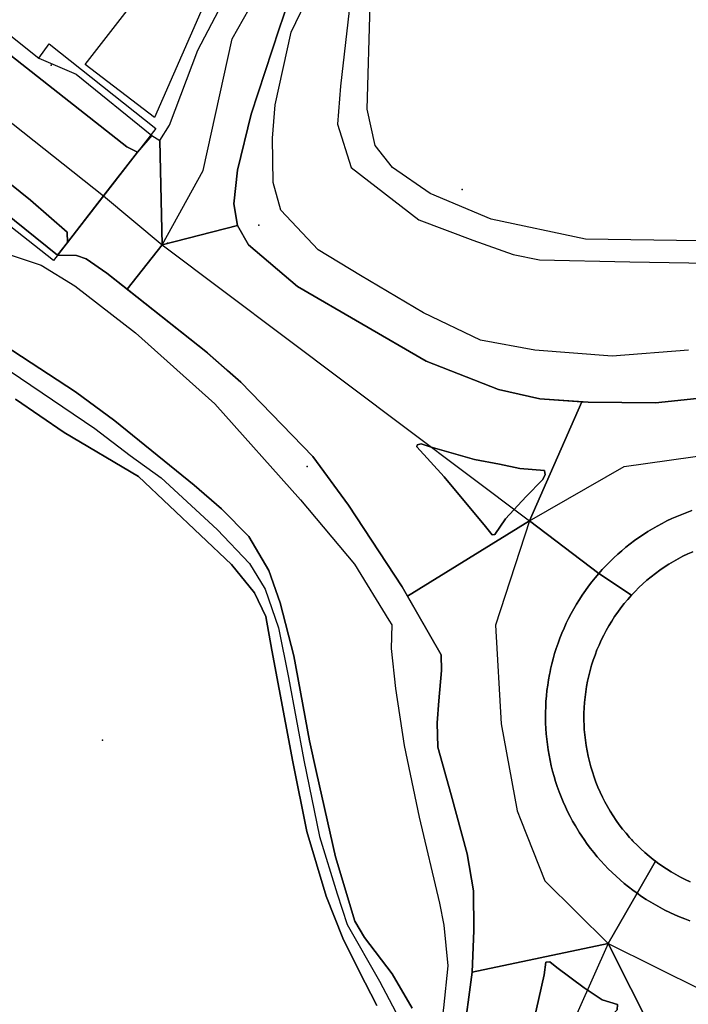
# Model space of a CAD drawing. Extents: x 2360757 to 2364152, y 4852792 to 4855644.
# Drawn here: x 2363513 to 2363575, y 4854368 to 4854459 of the extents above; entities that cross this region are included whole.
import ezdxf

# ---------------------------------------------------------------- set-up
doc = ezdxf.new("R2010")
doc.units = 0
for name, color, linetype in [('AC_PED', 7, 'CONTINUOUS'), ('AC_VEI', 7, 'CONTINUOUS'), ('AR_STR', 7, 'CONTINUOUS'), ('EL_DIV_PARTE1', 7, 'CONTINUOUS'), ('EL_STR', 7, 'CONTINUOUS'), ('GZ_STR', 7, 'CONTINUOUS'), ('ID_MIN', 7, 'CONTINUOUS'), ('ISOLATO', 7, 'CONTINUOUS'), ('MN_EDI_NOVOL', 7, 'CONTINUOUS'), ('ND_ELE', 7, 'CONTINUOUS'), ('PONTE', 7, 'CONTINUOUS'), ('PT_QUO_PARTE_1', 7, 'CONTINUOUS'), ('SCARPT_A', 7, 'CONTINUOUS'), ('SCARPT_L', 7, 'CONTINUOUS'), ('SCOL_CAN', 7, 'CONTINUOUS'), ('TP_STR', 7, 'CONTINUOUS')]:
    doc.layers.add(name, color=color, linetype=linetype)

msp = doc.modelspace()

# ---------------------------------------------------------------- linework, layer by layer
at = {"layer": 'AC_PED', "color": 7, "linetype": 'CONTINUOUS'}
for points in [[(2363488.69, 4854462.41, 5.232), (2363514.17, 4854441.83, 6.902), (2363517.57, 4854438.9, 6.761), (2363517.59, 4854437.93, 6.707), (2363516.677, 4854436.753, 6.606), (2363509.64, 4854442.4, 6.563), (2363507.25, 4854445.84, 5.608), (2363506.046, 4854446.802, 5.395), (2363500.827, 4854450.971, 4.474), (2363495.433, 4854455.28, 3.522), (2363471.037, 4854474.77, 6.189)], [(2363509.409, 4854459.359, 5.091), (2363514.94, 4854454.95, 6.397), (2363518.38, 4854453.48, 6.062), (2363525.39, 4854447.82, 7.037), (2363524.057, 4854446.267, 7.052), (2363523.06, 4854446.77, 7.082), (2363503.06, 4854462.552, 4.952)], [(2363575.308, 4854409.375, 6.591), (2363574.853, 4854409.169, 6.645), (2363574.403, 4854408.95, 6.699), (2363573.961, 4854408.717, 6.752), (2363573.526, 4854408.471, 6.773), (2363573.098, 4854408.212, 6.791), (2363572.678, 4854407.94, 6.809), (2363572.267, 4854407.656, 6.826), (2363571.864, 4854407.36, 6.843), (2363571.47, 4854407.052, 6.859), (2363571.086, 4854406.732, 6.874), (2363570.712, 4854406.401, 6.889), (2363570.347, 4854406.058, 6.902), (2363569.993, 4854405.705, 6.916), (2363569.65, 4854405.342, 6.928), (2363566.633, 4854407.355, 6.945), (2363566.966, 4854407.729, 6.934), (2363567.307, 4854408.094, 6.922), (2363567.658, 4854408.45, 6.909), (2363568.017, 4854408.798, 6.895), (2363568.385, 4854409.137, 6.881), (2363568.761, 4854409.466, 6.865), (2363569.145, 4854409.786, 6.849), (2363569.537, 4854410.096, 6.832), (2363569.937, 4854410.397, 6.814), (2363570.344, 4854410.687, 6.769), (2363570.758, 4854410.967, 6.723), (2363571.179, 4854411.237, 6.677), (2363571.607, 4854411.496, 6.632), (2363572.041, 4854411.745, 6.588), (2363572.041, 4854411.745, 6.588), (2363572.481, 4854411.982, 6.544), (2363572.926, 4854412.209, 6.501), (2363573.378, 4854412.424, 6.458), (2363573.834, 4854412.628, 6.417), (2363574.295, 4854412.821, 6.353), (2363574.761, 4854413.002, 6.284), (2363575.232, 4854413.172, 6.216)], [(2363575.037, 4854375.282, 7.054), (2363574.568, 4854375.457, 7.06), (2363574.336, 4854375.55, 7.063), (2363574.104, 4854375.643, 7.066), (2363573.645, 4854375.84, 7.061), (2363573.19, 4854376.049, 7.048), (2363572.741, 4854376.269, 7.036), (2363572.298, 4854376.5, 7.025), (2363571.861, 4854376.742, 7.014), (2363571.429, 4854376.995, 7.003), (2363571.004, 4854377.259, 6.993), (2363570.586, 4854377.533, 6.984), (2363570.175, 4854377.817, 6.974), (2363571.864, 4854380.782, 7.105), (2363572.063, 4854380.631, 7.11), (2363572.47, 4854380.341, 7.118), (2363572.886, 4854380.063, 7.128), (2363573.309, 4854379.798, 7.138), (2363573.741, 4854379.545, 7.148), (2363574.18, 4854379.306, 7.148), (2363574.626, 4854379.079, 7.138), (2363575.078, 4854378.867, 7.129)]]:
    msp.add_polyline3d(points, dxfattribs=at)
msp.add_polyline3d([(2363566.633, 4854407.355, 6.945), (2363569.65, 4854405.342, 6.928), (2363569.318, 4854404.968, 6.94), (2363568.997, 4854404.585, 6.95), (2363568.688, 4854404.192, 6.96), (2363568.39, 4854403.79, 6.97), (2363568.105, 4854403.379, 6.978), (2363567.832, 4854402.96, 6.986), (2363567.572, 4854402.533, 6.993), (2363567.325, 4854402.098, 7), (2363567.091, 4854401.656, 7.006), (2363566.871, 4854401.208, 7.011), (2363566.663, 4854400.753, 7.015), (2363566.47, 4854400.292, 7.02), (2363566.291, 4854399.825, 7.023), (2363566.125, 4854399.353, 7.027), (2363565.974, 4854398.877, 7.029), (2363565.837, 4854398.396, 7.032), (2363565.715, 4854397.911, 7.034), (2363565.607, 4854397.423, 7.037), (2363565.514, 4854396.932, 7.039), (2363565.435, 4854396.438, 7.041), (2363565.372, 4854395.942, 7.043), (2363565.323, 4854395.444, 7.045), (2363565.29, 4854394.945, 7.048), (2363565.271, 4854394.446, 7.05), (2363565.267, 4854393.946, 7.053), (2363565.272, 4854393.696, 7.055), (2363565.278, 4854393.446, 7.057), (2363565.304, 4854392.947, 7.06), (2363565.346, 4854392.448, 7.065), (2363565.402, 4854391.951, 7.07), (2363565.473, 4854391.457, 7.075), (2363565.558, 4854390.964, 7.082), (2363565.659, 4854390.474, 7.089), (2363565.774, 4854389.988, 7.084), (2363565.903, 4854389.505, 7.078), (2363566.047, 4854389.026, 7.073), (2363566.206, 4854388.552, 7.068), (2363566.378, 4854388.082, 7.064), (2363566.564, 4854387.618, 7.06), (2363566.765, 4854387.16, 7.057), (2363566.978, 4854386.708, 7.055), (2363567.206, 4854386.263, 7.054), (2363567.7, 4854385.394, 7.053), (2363567.966, 4854384.971, 7.053), (2363568.245, 4854384.556, 7.054), (2363568.536, 4854384.149, 7.056), (2363568.84, 4854383.752, 7.059), (2363569.155, 4854383.364, 7.062), (2363569.481, 4854382.985, 7.065), (2363569.65, 4854382.8, 7.068), (2363569.819, 4854382.616, 7.07), (2363570.168, 4854382.258, 7.075), (2363570.527, 4854381.91, 7.08), (2363570.896, 4854381.573, 7.087), (2363571.276, 4854381.248, 7.094), (2363571.665, 4854380.934, 7.101), (2363571.864, 4854380.782, 7.105), (2363570.175, 4854377.817, 6.974), (2363569.771, 4854378.112, 6.966), (2363569.374, 4854378.416, 6.958), (2363568.986, 4854378.73, 6.95), (2363568.605, 4854379.054, 6.943), (2363568.232, 4854379.387, 6.937), (2363567.868, 4854379.73, 6.931), (2363567.512, 4854380.081, 6.925), (2363567.165, 4854380.441, 6.92), (2363566.827, 4854380.81, 6.916), (2363566.499, 4854381.187, 6.912), (2363566.18, 4854381.572, 6.909), (2363565.871, 4854381.965, 6.906), (2363565.571, 4854382.365, 6.904), (2363565.282, 4854382.773, 6.902), (2363565.073, 4854383.084, 6.901), (2363565.003, 4854383.188, 6.901), (2363564.868, 4854383.399, 6.901), (2363564.734, 4854383.609, 6.9), (2363564.476, 4854384.038, 6.9), (2363564.228, 4854384.472, 6.901), (2363563.992, 4854384.913, 6.902), (2363563.766, 4854385.359, 6.903), (2363563.552, 4854385.811, 6.905), (2363563.349, 4854386.268, 6.908), (2363563.157, 4854386.729, 6.911), (2363562.977, 4854387.196, 6.915), (2363562.809, 4854387.667, 6.92), (2363562.653, 4854388.141, 6.924), (2363562.508, 4854388.62, 6.93), (2363562.375, 4854389.102, 6.936), (2363562.254, 4854389.587, 6.942), (2363562.146, 4854390.075, 6.949), (2363562.049, 4854390.566, 6.954), (2363561.965, 4854391.059, 6.953), (2363561.893, 4854391.554, 6.953), (2363561.834, 4854392.05, 6.954), (2363561.787, 4854392.548, 6.955), (2363561.752, 4854393.047, 6.957), (2363561.73, 4854393.546, 6.959), (2363561.72, 4854394.046, 6.962), (2363561.722, 4854394.546, 6.965), (2363561.737, 4854395.046, 6.968), (2363561.765, 4854395.545, 6.972), (2363561.805, 4854396.043, 6.975), (2363561.857, 4854396.541, 6.979), (2363561.922, 4854397.036, 6.983), (2363561.999, 4854397.53, 6.986), (2363562.088, 4854398.022, 6.99), (2363562.138, 4854398.267, 6.991), (2363562.189, 4854398.512, 6.993), (2363562.303, 4854398.999, 6.996), (2363562.429, 4854399.483, 6.999), (2363562.566, 4854399.963, 7.001), (2363562.716, 4854400.441, 7.003), (2363562.877, 4854400.914, 7.005), (2363563.05, 4854401.383, 7.006), (2363563.235, 4854401.847, 7.007), (2363563.432, 4854402.307, 7.006), (2363563.639, 4854402.762, 7.006), (2363563.858, 4854403.212, 7.004), (2363564.088, 4854403.655, 7.002), (2363564.329, 4854404.094, 6.999), (2363564.581, 4854404.525, 6.995), (2363564.844, 4854404.951, 6.991), (2363565.117, 4854405.37, 6.985), (2363565.4, 4854405.782, 6.979), (2363565.694, 4854406.186, 6.972), (2363565.997, 4854406.584, 6.964), (2363566.311, 4854406.973, 6.954), (2363566.633, 4854407.355, 6.945)], close=True, dxfattribs=at)
at = {"layer": 'AC_VEI', "color": 7, "linetype": 'CONTINUOUS'}
for points in [[(2363503.06, 4854462.552, 4.952), (2363523.06, 4854446.77, 7.082), (2363524.057, 4854446.267, 7.051), (2363520.928, 4854442.233, 7.207), (2363517.59, 4854437.93, 6.707), (2363517.57, 4854438.9, 6.761), (2363514.17, 4854441.83, 6.902), (2363488.69, 4854462.41, 5.232)], [(2363538.743, 4854462.371, 5.056), (2363537.124, 4854457.673, 5.558), (2363534.546, 4854449.777, 6.617), (2363533.277, 4854444.617, 6.933), (2363532.942, 4854441.503, 7.043), (2363533.298, 4854439.508, 7.118), (2363526.331, 4854437.718, 0), (2363526.13, 4854447.37, 7.018), (2363527.02, 4854448.77, 6.996), (2363529.62, 4854455.69, 6.152), (2363533.16, 4854462.46, 5.377)], [(2363509.215, 4854430.075, 5.528), (2363518.347, 4854424.148, 5.632), (2363521.978, 4854421.446, 5.667), (2363529.274, 4854415.51, 5.82), (2363531.81, 4854413.328, 5.908), (2363534.319, 4854410.788, 5.968), (2363536.175, 4854407.637, 5.899), (2363537.212, 4854404.663, 5.8), (2363538.497, 4854399.759, 5.622), (2363539.933, 4854391.912, 5.317), (2363540.589, 4854388.99, 5.267), (2363542.339, 4854381.19, 5.254), (2363544.13, 4854375.244, 5.294), (2363544.997, 4854373.739, 5.348), (2363547.575, 4854370.381, 5.535), (2363549.409, 4854367.194, 5.701)], [(2363575.232, 4854413.172, 6.216), (2363574.761, 4854413.002, 6.284), (2363574.295, 4854412.821, 6.353), (2363573.834, 4854412.628, 6.417), (2363573.378, 4854412.424, 6.458), (2363572.926, 4854412.209, 6.501), (2363572.481, 4854411.982, 6.544), (2363572.041, 4854411.745, 6.588), (2363571.607, 4854411.496, 6.632), (2363571.179, 4854411.237, 6.677), (2363570.758, 4854410.967, 6.723), (2363570.344, 4854410.687, 6.769), (2363569.937, 4854410.397, 6.814), (2363569.537, 4854410.096, 6.832), (2363569.145, 4854409.786, 6.849), (2363568.761, 4854409.466, 6.865), (2363568.385, 4854409.137, 6.881), (2363568.017, 4854408.798, 6.895), (2363567.658, 4854408.45, 6.909), (2363567.307, 4854408.094, 6.922), (2363566.966, 4854407.729, 6.934), (2363566.633, 4854407.355, 6.945), (2363560.233, 4854412.22, 6.08), (2363565.064, 4854423.219, 5.587), (2363565.064, 4854423.219, 7.151), (2363565.667, 4854423.178, 5.556), (2363571.868, 4854423.133, 5.198), (2363579.78, 4854423.94, 4.576)], [(2363546.148, 4854367.458, 5.371), (2363544.521, 4854370.629, 5.224), (2363543.017, 4854373.677, 5.142), (2363541.48, 4854377.541, 5.078), (2363539.692, 4854383.524, 5.042), (2363538.393, 4854389.961, 5.069), (2363536.466, 4854400.268, 5.478), (2363535.912, 4854403.375, 5.62), (2363534.851, 4854405.557, 5.672), (2363532.729, 4854408.199, 5.636), (2363524.163, 4854416.314, 5.357), (2363517.29, 4854420.382, 5.106), (2363512.8, 4854423.472, 5.1)], [(2363573.777, 4854360.714, 6.291), (2363567.493, 4854373.191, 6.458), (2363570.175, 4854377.817, 6.974), (2363570.586, 4854377.533, 6.984), (2363571.004, 4854377.259, 6.993), (2363571.429, 4854376.995, 7.003), (2363571.861, 4854376.742, 7.014), (2363572.298, 4854376.5, 7.025), (2363572.741, 4854376.269, 7.036), (2363573.19, 4854376.049, 7.048), (2363573.645, 4854375.84, 7.061), (2363574.104, 4854375.643, 7.066), (2363574.336, 4854375.55, 7.063), (2363574.568, 4854375.457, 7.06), (2363575.037, 4854375.282, 7.054)]]:
    msp.add_polyline3d(points, dxfattribs=at)
for points in [[(2363524.057, 4854446.267, 7.051), (2363525.39, 4854447.82, 7.042), (2363526.13, 4854447.37, 7.018), (2363526.331, 4854437.718, 0), (2363523.092, 4854433.633, 0), (2363521.227, 4854435.112, 6.717), (2363519.324, 4854436.432, 6.689), (2363518.42, 4854436.729, 6.669), (2363516.677, 4854436.753, 6.607), (2363517.59, 4854437.93, 6.662), (2363520.928, 4854442.233, 7.207), (2363524.057, 4854446.267, 7.051)], [(2363533.298, 4854439.508, 7.118), (2363534.294, 4854437.709, 7.16), (2363538.822, 4854433.879, 6.837), (2363550.695, 4854426.965, 6.141), (2363557.38, 4854424.367, 5.935), (2363561.189, 4854423.486, 5.788), (2363565.064, 4854423.219, 5.587), (2363560.233, 4854412.22, 7.036), (2363548.985, 4854405.262, 6.79), (2363548.494, 4854406.125, 6.74), (2363543.536, 4854413.678, 6.58), (2363540.231, 4854418.151, 6.566), (2363533.595, 4854425.039, 7.04), (2363532.373, 4854426.114, 7.029), (2363530.531, 4854427.735, 7.011), (2363523.092, 4854433.633, 6.776), (2363526.331, 4854437.718, 0), (2363533.298, 4854439.508, 7.118)], [(2363556.805, 4854410.945, 7.329), (2363557.033, 4854410.946, 7.329), (2363558.015, 4854412.402, 7.329), (2363559.934, 4854414.467, 7.329), (2363561.453, 4854416.014, 7.329), (2363561.698, 4854416.487, 7.329), (2363561.633, 4854416.87, 7.329), (2363559.341, 4854417.066, 7.442), (2363557.46, 4854417.458, 7.442), (2363555.168, 4854417.9, 7.442), (2363551.058, 4854419.05, 7.442), (2363550.246, 4854419.321, 7.442), (2363549.882, 4854419.254, 7.442), (2363549.83, 4854419.069, 7.442), (2363552.357, 4854416.282, 7.329), (2363556.182, 4854411.693, 7.329), (2363556.805, 4854410.945, 7.329)], [(2363560.233, 4854412.22, 6.08), (2363566.633, 4854407.355, 6.945), (2363566.311, 4854406.973, 6.954), (2363565.997, 4854406.584, 6.964), (2363565.694, 4854406.186, 6.972), (2363565.4, 4854405.782, 6.979), (2363565.117, 4854405.37, 6.985), (2363564.844, 4854404.951, 6.991), (2363564.581, 4854404.525, 6.995), (2363564.329, 4854404.094, 6.999), (2363564.088, 4854403.655, 7.002), (2363563.858, 4854403.212, 7.004), (2363563.639, 4854402.762, 7.006), (2363563.432, 4854402.307, 7.006), (2363563.235, 4854401.847, 7.007), (2363563.05, 4854401.383, 7.006), (2363562.877, 4854400.914, 7.005), (2363562.716, 4854400.441, 7.003), (2363562.566, 4854399.963, 7.001), (2363562.429, 4854399.483, 6.999), (2363562.303, 4854398.999, 6.996), (2363562.189, 4854398.512, 6.993), (2363562.138, 4854398.267, 6.991), (2363562.088, 4854398.022, 6.99), (2363561.999, 4854397.53, 6.986), (2363561.922, 4854397.036, 6.983), (2363561.857, 4854396.541, 6.979), (2363561.805, 4854396.043, 6.975), (2363561.765, 4854395.545, 6.972), (2363561.737, 4854395.046, 6.968), (2363561.722, 4854394.546, 6.965), (2363561.72, 4854394.046, 6.962), (2363561.73, 4854393.546, 6.959), (2363561.752, 4854393.047, 6.957), (2363561.787, 4854392.548, 6.955), (2363561.834, 4854392.05, 6.954), (2363561.893, 4854391.554, 6.953), (2363561.965, 4854391.059, 6.953), (2363562.049, 4854390.566, 6.954), (2363562.146, 4854390.075, 6.949), (2363562.254, 4854389.587, 6.942), (2363562.375, 4854389.102, 6.936), (2363562.508, 4854388.62, 6.93), (2363562.653, 4854388.141, 6.924), (2363562.809, 4854387.667, 6.92), (2363562.977, 4854387.196, 6.915), (2363563.157, 4854386.729, 6.911), (2363563.349, 4854386.268, 6.908), (2363563.552, 4854385.811, 6.905), (2363563.766, 4854385.359, 6.903), (2363563.992, 4854384.913, 6.902), (2363564.228, 4854384.472, 6.901), (2363564.476, 4854384.038, 6.9), (2363564.734, 4854383.609, 6.9), (2363564.868, 4854383.399, 6.901), (2363565.003, 4854383.188, 6.901), (2363565.073, 4854383.084, 6.901), (2363565.282, 4854382.773, 6.902), (2363565.571, 4854382.365, 6.904), (2363565.871, 4854381.965, 6.906), (2363566.18, 4854381.572, 6.909), (2363566.499, 4854381.187, 6.912), (2363566.827, 4854380.81, 6.916), (2363567.165, 4854380.441, 6.92), (2363567.512, 4854380.081, 6.925), (2363567.868, 4854379.73, 6.931), (2363568.232, 4854379.387, 6.937), (2363568.605, 4854379.054, 6.943), (2363568.986, 4854378.73, 6.95), (2363569.374, 4854378.416, 6.958), (2363569.771, 4854378.112, 6.966), (2363570.175, 4854377.817, 6.974), (2363567.493, 4854373.191, 6.238), (2363554.954, 4854370.538, 6.597), (2363555.1, 4854374.385, 6.327), (2363555.063, 4854378.058, 6.409), (2363554.493, 4854381.45, 6.464), (2363553.024, 4854386.916, 6.475), (2363551.776, 4854391.326, 6.462), (2363551.722, 4854393.562, 6.536), (2363551.88, 4854395.611, 6.624), (2363552.133, 4854398.391, 6.745), (2363552.074, 4854399.833, 6.79), (2363548.985, 4854405.262, 6.747), (2363560.233, 4854412.22, 7.036)], [(2363567.493, 4854373.191, 6.458), (2363573.777, 4854360.714, 6.291), (2363572.132, 4854359.761, 6.248), (2363570.035, 4854358.089, 6.14), (2363568.601, 4854356.422, 6.051), (2363567.649, 4854354.868, 5.978), (2363564.057, 4854347.702, 5.647), (2363557.554, 4854350.853, 0), (2363552.429, 4854355.979, 5.908), (2363554.132, 4854364.302, 6.137), (2363554.954, 4854370.538, 6.234), (2363567.493, 4854373.191, 6.238)], [(2363568.371, 4854367.531, 6.849), (2363566.951, 4854367.979, 7.169), (2363565.297, 4854369.09, 7.169), (2363562.774, 4854370.95, 7.169), (2363562.134, 4854371.491, 7.169), (2363561.754, 4854371.464, 7.169), (2363561.606, 4854370.284, 7.141), (2363557.721, 4854353.068, 5.934), (2363557.708, 4854352.161, 5.924), (2363557.936, 4854351.936, 5.887), (2363558.43, 4854351.954, 5.887), (2363559.24, 4854354.001, 6.061), (2363560.051, 4854356.047, 6.235), (2363562.199, 4854361.104, 6.491), (2363563.966, 4854363.162, 6.68), (2363565.363, 4854364.586, 6.849), (2363567.779, 4854366.48, 6.849), (2363568.334, 4854367.061, 6.849), (2363568.371, 4854367.531, 6.849)]]:
    msp.add_polyline3d(points, close=True, dxfattribs=at)
at = {"layer": 'AR_STR', "color": 7, "linetype": 'CONTINUOUS'}
for points in [[(2363509.409, 4854459.359, 5.091), (2363514.94, 4854454.95, 6.397), (2363518.38, 4854453.48, 6.062), (2363525.39, 4854447.82, 7.037), (2363524.057, 4854446.267, 7.051), (2363520.928, 4854442.233, 7.207), (2363517.59, 4854437.93, 6.735), (2363516.677, 4854436.753, 6.606), (2363509.64, 4854442.4, 6.563), (2363507.25, 4854445.84, 5.608), (2363506.046, 4854446.802, 5.395), (2363500.827, 4854450.971, 4.474), (2363495.433, 4854455.28, 3.522), (2363471.037, 4854474.77, 6.189)], [(2363538.743, 4854462.371, 5.056), (2363537.124, 4854457.673, 5.558), (2363534.546, 4854449.777, 6.617), (2363533.277, 4854444.617, 6.933), (2363532.942, 4854441.503, 7.043), (2363533.298, 4854439.508, 7.118), (2363526.331, 4854437.718, 0), (2363526.13, 4854447.37, 7.018), (2363527.02, 4854448.77, 6.996), (2363529.62, 4854455.69, 6.152), (2363533.16, 4854462.46, 5.377)], [(2363509.215, 4854430.075, 5.528), (2363518.347, 4854424.148, 5.632), (2363521.978, 4854421.446, 5.667), (2363529.274, 4854415.51, 5.82), (2363531.81, 4854413.328, 5.908), (2363534.319, 4854410.788, 5.968), (2363536.175, 4854407.637, 5.899), (2363537.212, 4854404.663, 5.8), (2363538.497, 4854399.759, 5.622), (2363539.933, 4854391.912, 5.317), (2363540.589, 4854388.99, 5.267), (2363542.339, 4854381.19, 5.254), (2363544.13, 4854375.244, 5.294), (2363544.997, 4854373.739, 5.348), (2363547.575, 4854370.381, 5.535), (2363549.409, 4854367.194, 5.701)], [(2363575.308, 4854409.375, 6.591), (2363574.853, 4854409.169, 6.645), (2363574.403, 4854408.95, 6.699), (2363573.961, 4854408.717, 6.752), (2363573.526, 4854408.471, 6.773), (2363573.098, 4854408.212, 6.791), (2363572.678, 4854407.94, 6.809), (2363572.267, 4854407.656, 6.826), (2363571.864, 4854407.36, 6.843), (2363571.47, 4854407.052, 6.859), (2363571.086, 4854406.732, 6.874), (2363570.712, 4854406.401, 6.889), (2363570.347, 4854406.058, 6.902), (2363569.993, 4854405.705, 6.916), (2363569.65, 4854405.342, 6.928), (2363566.633, 4854407.355, 6.945), (2363560.233, 4854412.22, 6.08), (2363565.064, 4854423.219, 5.857), (2363565.667, 4854423.178, 5.556), (2363571.868, 4854423.133, 5.198), (2363579.78, 4854423.94, 4.576)], [(2363546.148, 4854367.458, 5.371), (2363544.521, 4854370.629, 5.224), (2363543.017, 4854373.677, 5.142), (2363541.48, 4854377.541, 5.078), (2363539.692, 4854383.524, 5.042), (2363538.393, 4854389.961, 5.069), (2363536.466, 4854400.268, 5.478), (2363535.912, 4854403.375, 5.62), (2363534.851, 4854405.557, 5.672), (2363532.729, 4854408.199, 5.636), (2363524.163, 4854416.314, 5.357), (2363517.29, 4854420.382, 5.106), (2363512.8, 4854423.472, 5.1)], [(2363573.777, 4854360.714, 6.291), (2363567.493, 4854373.191, 6.458), (2363570.175, 4854377.817, 6.974), (2363571.864, 4854380.782, 7.105), (2363572.063, 4854380.631, 7.11), (2363572.47, 4854380.341, 7.118), (2363572.886, 4854380.063, 7.128), (2363573.309, 4854379.798, 7.138), (2363573.741, 4854379.545, 7.148), (2363574.18, 4854379.306, 7.148), (2363574.626, 4854379.079, 7.138), (2363575.078, 4854378.867, 7.129)]]:
    msp.add_polyline3d(points, dxfattribs=at)
for points in [[(2363526.13, 4854447.37, 7.018), (2363526.331, 4854437.718, 0), (2363523.092, 4854433.633, 0), (2363521.227, 4854435.112, 6.717), (2363519.324, 4854436.432, 6.689), (2363518.42, 4854436.729, 6.669), (2363516.677, 4854436.753, 6.607), (2363517.59, 4854437.93, 6.662), (2363520.928, 4854442.233, 6.863), (2363524.057, 4854446.267, 7.051), (2363525.39, 4854447.82, 7.042), (2363526.13, 4854447.37, 7.018)], [(2363557.38, 4854424.367, 5.935), (2363561.189, 4854423.486, 5.841), (2363565.064, 4854423.219, 5.857), (2363560.233, 4854412.22, 6.08), (2363548.985, 4854405.262, 6.345), (2363548.494, 4854406.125, 6.368), (2363543.536, 4854413.678, 6.58), (2363540.231, 4854418.151, 6.566), (2363533.595, 4854425.039, 7.04), (2363532.373, 4854426.114, 7.029), (2363530.531, 4854427.735, 7.011), (2363523.092, 4854433.633, 6.776), (2363526.331, 4854437.718, 0), (2363533.298, 4854439.508, 6.737), (2363534.294, 4854437.709, 7.16), (2363538.822, 4854433.879, 6.837), (2363550.695, 4854426.965, 6.141), (2363557.38, 4854424.367, 5.935)], [(2363554.954, 4854370.538, 6.597), (2363555.1, 4854374.385, 6.327), (2363555.063, 4854378.058, 6.409), (2363554.493, 4854381.45, 6.464), (2363553.024, 4854386.916, 6.475), (2363551.776, 4854391.326, 6.462), (2363551.722, 4854393.562, 6.536), (2363551.88, 4854395.611, 6.624), (2363552.133, 4854398.391, 6.745), (2363552.074, 4854399.833, 6.79), (2363548.985, 4854405.262, 6.74), (2363560.233, 4854412.22, 6.08), (2363566.633, 4854407.355, 6.945), (2363569.65, 4854405.342, 6.928), (2363569.318, 4854404.968, 6.94), (2363568.997, 4854404.585, 6.95), (2363568.688, 4854404.192, 6.96), (2363568.39, 4854403.79, 6.97), (2363568.105, 4854403.379, 6.978), (2363567.832, 4854402.96, 6.986), (2363567.572, 4854402.533, 6.993), (2363567.325, 4854402.098, 7), (2363567.091, 4854401.656, 7.006), (2363566.871, 4854401.208, 7.011), (2363566.663, 4854400.753, 7.015), (2363566.47, 4854400.292, 7.02), (2363566.291, 4854399.825, 7.023), (2363566.125, 4854399.353, 7.027), (2363565.974, 4854398.877, 7.029), (2363565.837, 4854398.396, 7.032), (2363565.715, 4854397.911, 7.034), (2363565.607, 4854397.423, 7.037), (2363565.514, 4854396.932, 7.039), (2363565.435, 4854396.438, 7.041), (2363565.372, 4854395.942, 7.043), (2363565.323, 4854395.444, 7.045), (2363565.29, 4854394.945, 7.048), (2363565.271, 4854394.446, 7.05), (2363565.267, 4854393.946, 7.053), (2363565.272, 4854393.696, 7.055), (2363565.278, 4854393.446, 7.057), (2363565.304, 4854392.947, 7.06), (2363565.346, 4854392.448, 7.065), (2363565.402, 4854391.951, 7.07), (2363565.473, 4854391.457, 7.075), (2363565.558, 4854390.964, 7.082), (2363565.659, 4854390.474, 7.089), (2363565.774, 4854389.988, 7.084), (2363565.903, 4854389.505, 7.078), (2363566.047, 4854389.026, 7.073), (2363566.206, 4854388.552, 7.068), (2363566.378, 4854388.082, 7.064), (2363566.564, 4854387.618, 7.06), (2363566.765, 4854387.16, 7.057), (2363566.978, 4854386.708, 7.055), (2363567.206, 4854386.263, 7.054), (2363567.7, 4854385.394, 7.053), (2363567.966, 4854384.971, 7.053), (2363568.245, 4854384.556, 7.054), (2363568.536, 4854384.149, 7.056), (2363568.84, 4854383.752, 7.059), (2363569.155, 4854383.364, 7.062), (2363569.481, 4854382.985, 7.065), (2363569.65, 4854382.8, 7.068), (2363569.819, 4854382.616, 7.07), (2363570.168, 4854382.258, 7.075), (2363570.527, 4854381.91, 7.08), (2363570.896, 4854381.573, 7.087), (2363571.276, 4854381.248, 7.094), (2363571.665, 4854380.934, 7.101), (2363571.864, 4854380.782, 7.105), (2363570.175, 4854377.817, 6.974), (2363567.493, 4854373.191, 6.238), (2363554.954, 4854370.538, 6.597)], [(2363564.057, 4854347.702, 5.647), (2363557.554, 4854350.853, 0), (2363552.429, 4854355.979, 5.908), (2363554.132, 4854364.302, 6.137), (2363554.954, 4854370.538, 6.234), (2363567.493, 4854373.191, 6.238), (2363573.777, 4854360.714, 6.291), (2363572.132, 4854359.761, 6.248), (2363570.035, 4854358.089, 6.14), (2363568.601, 4854356.422, 6.051), (2363567.649, 4854354.868, 5.978), (2363564.057, 4854347.702, 5.647)]]:
    msp.add_polyline3d(points, close=True, dxfattribs=at)
at = {"layer": 'EL_DIV_PARTE1', "color": 7, "linetype": 'CONTINUOUS'}
for points in [[(2363579.78, 4854423.94, 8.299), (2363571.868, 4854423.133, 8.28), (2363565.667, 4854423.178, 8.309), (2363561.189, 4854423.486, 8.309), (2363557.38, 4854424.367, 8.328), (2363550.695, 4854426.965, 8.497), (2363538.822, 4854433.879, 8.969), (2363534.294, 4854437.709, 8.931), (2363533.298, 4854439.508, 8.875), (2363532.942, 4854441.503, 8.724), (2363533.277, 4854444.617, 8.724), (2363534.546, 4854449.777, 8.724), (2363537.124, 4854457.673, 8.356)], [(2363518.38, 4854453.48, 8.31), (2363525.39, 4854447.82, 8.28)], [(2363516.649, 4854436.753, 8.349), (2363509.64, 4854442.4, 8.25)], [(2363516.649, 4854436.753, 8.661), (2363518.42, 4854436.729, 8.661), (2363519.324, 4854436.432, 8.661), (2363521.227, 4854435.112, 8.661), (2363530.531, 4854427.735, 8.661), (2363533.595, 4854425.039, 8.642), (2363540.231, 4854418.151, 8.642), (2363543.536, 4854413.678, 8.642), (2363548.494, 4854406.125, 8.51), (2363552.074, 4854399.833, 8.623), (2363552.133, 4854398.391, 8.623), (2363551.88, 4854395.611, 8.623), (2363551.722, 4854393.562, 8.623), (2363551.776, 4854391.326, 8.623), (2363553.024, 4854386.916, 8.718), (2363554.493, 4854381.45, 8.897), (2363555.063, 4854378.058, 8.897), (2363555.1, 4854374.385, 8.897), (2363554.954, 4854370.538, 8.774), (2363554.132, 4854364.302, 8.058), (2363552.429, 4854355.979, 7.652)]]:
    msp.add_polyline3d(points, dxfattribs=at)
at = {"layer": 'EL_STR', "color": 7, "linetype": 'CONTINUOUS'}
for points in [[(2363302.434, 4854616.963, 0), (2363323.31, 4854600.01, 0), (2363399.99, 4854538.24, 0), (2363520.928, 4854442.233, 0)], [(2363526.331, 4854437.718, 0), (2363530.109, 4854444.598, 0), (2363532.79, 4854456.74, 0), (2363536.97, 4854464.18, 0), (2363541.85, 4854471.38, 0), (2363546.73, 4854477.19, 0), (2363554.4, 4854484.16, 0), (2363563.7, 4854491.83, 0), (2363570.9, 4854497.18, 0), (2363587.4, 4854507.87, 0), (2363611.57, 4854522.28, 0), (2363644.11, 4854543.43, 0), (2363652.533, 4854549.259, 0), (2363654.24, 4854550.771, 0)], [(2363520.928, 4854442.233, 0), (2363526.331, 4854437.718, 0)], [(2363526.331, 4854437.718, 0), (2363560.233, 4854412.22, 0)], [(2363502.18, 4854433.34, 4.793), (2363509.122, 4854428.142, 0), (2363513.256, 4854425.405, 0), (2363520.126, 4854420.748, 0), (2363523.386, 4854418.244, 0), (2363526.239, 4854416.206, 0), (2363531.421, 4854411.432, 0), (2363534.39, 4854408.288, 0), (2363535.846, 4854405.901, 0), (2363537.068, 4854402.35, 0), (2363538, 4854397.75, 0), (2363539.397, 4854390.123, 0), (2363540.853, 4854383.078, 0), (2363542.483, 4854377.78, 0), (2363543.414, 4854374.927, 0), (2363546.384, 4854369.687, 0), (2363548.48, 4854365.728, 0), (2363550.576, 4854360.313, 0), (2363551.449, 4854355.365, 0), (2363551.915, 4854353.909, 0), (2363557.554, 4854350.853, 0)], [(2363560.233, 4854412.22, 5.826), (2363568.997, 4854417.256, 3.094), (2363579.699, 4854418.736, 0), (2363591.534, 4854415.989, 0), (2363599.354, 4854411.339, 0), (2363602.841, 4854406.161, 0), (2363605.8, 4854398.553, 0), (2363606.645, 4854392.107, 0), (2363605.144, 4854385.123, 0), (2363601.573, 4854379.109, 0)], [(2363560.233, 4854412.22, 5.292), (2363557.117, 4854402.589, 2.646), (2363557.613, 4854393.481, 0), (2363559.092, 4854385.449, 0), (2363559.439, 4854384.576, 0.829), (2363561.672, 4854378.955, 6.167), (2363567.493, 4854373.191, 6.197)], [(2363567.493, 4854373.191, 0), (2363576.168, 4854368.879, 0), (2363583.503, 4854369.07, 0), (2363589.421, 4854370.761, 0), (2363596.364, 4854373.357, 3.362), (2363601.573, 4854379.109, 6.724)], [(2363567.493, 4854373.191, 0), (2363557.554, 4854350.853, 0)]]:
    msp.add_polyline3d(points, dxfattribs=at)
at = {"layer": 'GZ_STR', "color": 7}
for p in [(2363520.928, 4854442.233), (2363526.331, 4854437.718), (2363560.233, 4854412.22, 5.826), (2363567.493, 4854373.191)]:
    msp.add_point(p, dxfattribs=at)
at = {"layer": 'ID_MIN', "color": 7, "linetype": 'CONTINUOUS'}
msp.add_polyline3d([(2363668.545, 4854355.86, 3.156), (2363664.911, 4854357.434, 3.146), (2363654.924, 4854365.146, 2.807), (2363640.918, 4854375.486, 2.609), (2363633.431, 4854381.208, 2.59), (2363628.101, 4854388.036, 2.562), (2363624.294, 4854396.552, 3.005), (2363622.548, 4854403.456, 3.014), (2363619.884, 4854410.93, 3.08), (2363616.081, 4854418.594, 3.08), (2363610.79, 4854426.554, 3.259), (2363603.972, 4854431.898, 2.863), (2363595.875, 4854437.122, 2.939), (2363590.748, 4854437.819, 2.939), (2363575.893, 4854438.086, 3.108), (2363565.402, 4854438.25, 3.024), (2363556.699, 4854440.081, 3.118), (2363551.068, 4854442.448, 3.533), (2363547.6, 4854444.86, 3.533), (2363545.991, 4854446.888, 3.533), (2363545.252, 4854450.244, 3.571), (2363545.536, 4854459.911, 4.136)], dxfattribs=at)
at = {"layer": 'ISOLATO', "color": 7, "linetype": 'CONTINUOUS'}
for points in [[(2363579.78, 4854423.94, 4.576), (2363571.868, 4854423.133, 5.198), (2363565.667, 4854423.178, 5.556), (2363565.064, 4854423.219, 5.857), (2363561.189, 4854423.486, 5.841), (2363557.38, 4854424.367, 5.935), (2363550.695, 4854426.965, 6.141), (2363538.822, 4854433.879, 6.837), (2363534.294, 4854437.709, 7.16), (2363533.298, 4854439.508, 6.737), (2363532.942, 4854441.503, 7.043), (2363533.277, 4854444.617, 6.933), (2363534.546, 4854449.777, 6.617), (2363537.124, 4854457.673, 5.558), (2363538.743, 4854462.371, 5.056)], [(2363509.64, 4854442.4, 6.563), (2363516.677, 4854436.753, 6.606), (2363518.42, 4854436.729, 6.669), (2363519.324, 4854436.432, 6.689), (2363521.227, 4854435.112, 6.717), (2363523.092, 4854433.633, 0), (2363530.531, 4854427.735, 7.011), (2363532.373, 4854426.114, 7.029), (2363533.595, 4854425.039, 7.04), (2363540.231, 4854418.151, 6.566), (2363543.536, 4854413.678, 6.58), (2363548.494, 4854406.125, 6.368), (2363548.985, 4854405.262, 6.345), (2363552.074, 4854399.833, 6.79), (2363552.133, 4854398.391, 6.745), (2363551.88, 4854395.611, 6.624), (2363551.722, 4854393.562, 6.536), (2363551.776, 4854391.326, 6.462), (2363553.024, 4854386.916, 6.475), (2363554.493, 4854381.45, 6.464), (2363555.063, 4854378.058, 6.409), (2363555.1, 4854374.385, 6.327), (2363554.954, 4854370.538, 6.597), (2363554.132, 4854364.302, 6.137)], [(2363549.409, 4854367.194, 5.701), (2363547.575, 4854370.381, 5.535), (2363544.997, 4854373.739, 5.348), (2363544.13, 4854375.244, 5.294), (2363542.339, 4854381.19, 5.254), (2363540.589, 4854388.99, 5.267), (2363539.933, 4854391.912, 5.317), (2363538.497, 4854399.759, 5.622), (2363537.212, 4854404.663, 5.8), (2363536.175, 4854407.637, 5.899), (2363534.319, 4854410.788, 5.968), (2363531.81, 4854413.328, 5.908), (2363529.274, 4854415.51, 5.82), (2363521.978, 4854421.446, 5.667), (2363518.347, 4854424.148, 5.632), (2363509.215, 4854430.075, 5.528)], [(2363512.8, 4854423.472, 5.1), (2363517.29, 4854420.382, 5.106), (2363524.163, 4854416.314, 5.357), (2363532.729, 4854408.199, 5.636), (2363534.851, 4854405.557, 5.672), (2363535.912, 4854403.375, 5.62), (2363536.466, 4854400.268, 5.478), (2363538.393, 4854389.961, 5.069), (2363539.692, 4854383.524, 5.042), (2363541.48, 4854377.541, 5.078), (2363543.017, 4854373.677, 5.142), (2363544.521, 4854370.629, 5.224), (2363546.148, 4854367.458, 5.371)]]:
    msp.add_polyline3d(points, dxfattribs=at)
at = {"layer": 'MN_EDI_NOVOL', "color": 7, "linetype": 'CONTINUOUS'}
for points in [[(2363561.633, 4854416.87, 7.329), (2363561.698, 4854416.487, 7.329), (2363561.453, 4854416.014, 7.329), (2363559.934, 4854414.467, 7.329), (2363558.015, 4854412.402, 7.329), (2363557.033, 4854410.946, 7.329), (2363556.805, 4854410.945, 7.329), (2363556.182, 4854411.693, 7.329), (2363552.357, 4854416.282, 7.329), (2363549.83, 4854419.069, 7.442), (2363549.882, 4854419.254, 7.442), (2363550.246, 4854419.321, 7.442), (2363551.058, 4854419.05, 7.442), (2363555.168, 4854417.9, 7.442), (2363557.46, 4854417.458, 7.442), (2363559.341, 4854417.066, 7.442), (2363561.633, 4854416.87, 7.329)], [(2363568.371, 4854367.531, 6.849), (2363568.334, 4854367.061, 6.849), (2363567.779, 4854366.48, 6.849), (2363565.363, 4854364.586, 6.849), (2363563.966, 4854363.162, 6.68), (2363562.199, 4854361.104, 6.491), (2363560.051, 4854356.047, 6.235), (2363558.43, 4854351.954, 5.887), (2363557.936, 4854351.936, 5.887), (2363557.708, 4854352.161, 5.924), (2363557.721, 4854353.068, 5.934), (2363561.606, 4854370.284, 7.141), (2363561.754, 4854371.464, 7.169), (2363562.134, 4854371.491, 7.169), (2363562.774, 4854370.95, 7.169), (2363565.297, 4854369.09, 7.169), (2363566.951, 4854367.979, 7.169), (2363568.371, 4854367.531, 6.849)]]:
    msp.add_polyline3d(points, close=True, dxfattribs=at)
msp.add_polyline3d([(2363575.078, 4854378.867, 7.774), (2363574.626, 4854379.079, 7.774), (2363574.18, 4854379.306, 7.774), (2363573.741, 4854379.545, 7.774), (2363573.309, 4854379.798, 7.774), (2363572.886, 4854380.063, 7.774), (2363572.47, 4854380.341, 7.774), (2363572.063, 4854380.631, 7.774), (2363571.864, 4854380.782, 7.774), (2363571.665, 4854380.934, 7.774), (2363571.276, 4854381.248, 7.774), (2363570.896, 4854381.573, 7.774), (2363570.527, 4854381.91, 7.774), (2363570.168, 4854382.258, 7.774), (2363569.819, 4854382.616, 7.774), (2363569.481, 4854382.985, 7.774), (2363569.155, 4854383.364, 7.774), (2363568.84, 4854383.752, 7.774), (2363568.536, 4854384.149, 7.774), (2363568.245, 4854384.556, 7.774), (2363567.966, 4854384.971, 7.774), (2363567.7, 4854385.394, 7.774), (2363567.206, 4854386.263, 7.774), (2363566.978, 4854386.708, 7.774), (2363566.765, 4854387.16, 7.774), (2363566.564, 4854387.618, 7.774), (2363566.378, 4854388.082, 7.774), (2363566.206, 4854388.552, 7.774), (2363566.047, 4854389.026, 7.774), (2363565.903, 4854389.505, 7.774), (2363565.774, 4854389.988, 7.774), (2363565.659, 4854390.474, 7.774), (2363565.558, 4854390.964, 7.774), (2363565.473, 4854391.457, 7.774), (2363565.402, 4854391.951, 7.774), (2363565.346, 4854392.448, 7.774), (2363565.304, 4854392.947, 7.774), (2363565.278, 4854393.446, 7.774), (2363565.272, 4854393.696, 7.774), (2363565.267, 4854393.946, 7.774), (2363565.271, 4854394.446, 7.774), (2363565.29, 4854394.945, 7.774), (2363565.323, 4854395.444, 7.774), (2363565.372, 4854395.942, 7.774), (2363565.435, 4854396.438, 7.774), (2363565.514, 4854396.932, 7.774), (2363565.607, 4854397.423, 7.774), (2363565.715, 4854397.911, 7.774), (2363565.837, 4854398.396, 7.774), (2363565.974, 4854398.877, 7.774), (2363566.125, 4854399.353, 7.774), (2363566.291, 4854399.825, 7.774), (2363566.47, 4854400.292, 7.774), (2363566.663, 4854400.753, 7.774), (2363566.871, 4854401.208, 7.774), (2363567.091, 4854401.656, 7.774), (2363567.325, 4854402.098, 7.774), (2363567.572, 4854402.533, 7.774), (2363567.832, 4854402.96, 7.774), (2363568.105, 4854403.379, 7.774), (2363568.39, 4854403.79, 7.774), (2363568.688, 4854404.192, 7.774), (2363568.997, 4854404.585, 7.774), (2363569.318, 4854404.968, 7.774), (2363569.65, 4854405.342, 7.774), (2363569.993, 4854405.705, 7.774), (2363570.347, 4854406.058, 7.774), (2363570.712, 4854406.401, 7.774), (2363571.086, 4854406.732, 7.774), (2363571.47, 4854407.052, 7.774), (2363571.864, 4854407.36, 7.774), (2363572.267, 4854407.656, 7.774), (2363572.678, 4854407.94, 7.774), (2363573.098, 4854408.212, 7.774), (2363573.526, 4854408.471, 7.774), (2363573.961, 4854408.717, 7.774), (2363574.403, 4854408.95, 7.774), (2363574.853, 4854409.169, 7.774), (2363575.308, 4854409.375, 7.774)], dxfattribs=at)
at = {"layer": 'ND_ELE', "color": 7}
for p in [(2363535.26, 4854439.54, 7.05), (2363539.73, 4854417.25, 7.53)]:
    msp.add_point(p, dxfattribs=at)
at = {"layer": 'PONTE', "color": 7, "linetype": 'CONTINUOUS'}
msp.add_polyline3d([(2363509.409, 4854459.359, 7.628), (2363514.94, 4854454.95, 7.63), (2363515.91, 4854456.3, 7.63), (2363525.75, 4854448.45, 7.42), (2363516.31, 4854436.28, 7.42), (2363506.07, 4854444.33, 7.52), (2363507.25, 4854445.84, 7.59), (2363495.433, 4854455.28, 7.59), (2363429.279, 4854508.129, 7.59)], dxfattribs=at)
at = {"layer": 'PT_QUO_PARTE_1', "color": 7}
for p in [(2363516.08, 4854454.32, 7.63), (2363554.02, 4854442.82, 2.68), (2363526.82, 4854437.88, 7.51), (2363520.84, 4854391.95, 3.2)]:
    msp.add_point(p, dxfattribs=at)
at = {"layer": 'SCARPT_A', "color": 7, "linetype": 'CONTINUOUS'}
for points in [[(2363530.66, 4854461.02, 6.17), (2363525.62, 4854449.48, 6.94), (2363519.23, 4854454.39, 4.44), (2363528.38, 4854466.2, 3.76)], [(2363574.91, 4854427.98, 6.844), (2363567.87, 4854427.446, 6.683), (2363560.723, 4854427.979, 6.683), (2363555.707, 4854428.916, 6.683), (2363550.454, 4854431.422, 6.655), (2363544.649, 4854434.878, 6.834), (2363540.729, 4854437.262, 6.825), (2363537.285, 4854440.914, 6.796), (2363536.594, 4854443.483, 6.561), (2363536.532, 4854447.574, 6.429), (2363536.75, 4854450.64, 6.146), (2363538.253, 4854457.352, 5.146), (2363541.345, 4854463.828, 5.165)], [(2363543.611, 4854459.378, 3.666), (2363542.786, 4854452.368, 3.449), (2363542.514, 4854448.851, 3.298), (2363543.795, 4854444.875, 3.242), (2363550.042, 4854440.041, 3.091), (2363555.021, 4854438.143, 3.091), (2363558.739, 4854436.815, 3.091), (2363561.179, 4854436.324, 3.091), (2363569.508, 4854436.153, 3.081), (2363580.389, 4854435.973, 3.072), (2363590.818, 4854435.318, 3.072), (2363595.283, 4854434.841, 3.072), (2363603.949, 4854429.99, 3.072), (2363608.714, 4854426.539, 3.072), (2363611.594, 4854423.914, 3.072), (2363614.075, 4854420.033, 3.072), (2363617.166, 4854414.517, 3.072), (2363619.908, 4854408.63, 3.072), (2363621.313, 4854404.058, 3.072), (2363622.152, 4854400.474, 3.062), (2363621.951, 4854396.158, 3.062), (2363623.649, 4854391.695, 3.062), (2363626.713, 4854386.313, 3.015)]]:
    msp.add_polyline3d(points, dxfattribs=at)
at = {"layer": 'SCARPT_L', "color": 7, "linetype": 'CONTINUOUS'}
msp.add_polyline3d([(2363504.04, 4854438.64, 5.28), (2363506.912, 4854438.361, 5.704), (2363509.695, 4854437.654, 5.865), (2363515.153, 4854435.832, 6.855), (2363518.261, 4854433.946, 6.855), (2363523.863, 4854429.579, 6.817), (2363531.188, 4854423.035, 6.826), (2363539.09, 4854414.177, 7.024), (2363544.096, 4854408.21, 6.798), (2363547.271, 4854403.04, 6.842), (2363547.523, 4854402.63, 6.845), (2363547.484, 4854400.42, 6.845), (2363547.86, 4854396.721, 6.845), (2363548.664, 4854391.457, 7.147), (2363550.063, 4854384.842, 7.081), (2363551.946, 4854376.903, 7.081), (2363552.339, 4854374.887, 6.892), (2363552.709, 4854371.113, 6.685), (2363552.315, 4854367.247, 6.553), (2363551.536, 4854361.431, 6.687)], dxfattribs=at)
at = {"layer": 'SCOL_CAN', "color": 7, "linetype": 'CONTINUOUS'}
msp.add_polyline3d([(2363668.545, 4854355.86, 3.156), (2363664.911, 4854357.434, 3.146), (2363654.924, 4854365.146, 2.807), (2363640.918, 4854375.486, 2.609), (2363633.431, 4854381.208, 2.59), (2363628.101, 4854388.036, 2.562), (2363624.294, 4854396.552, 3.005), (2363622.548, 4854403.456, 3.014), (2363619.884, 4854410.93, 3.08), (2363616.081, 4854418.594, 3.08), (2363610.79, 4854426.554, 3.259), (2363603.972, 4854431.898, 2.863), (2363595.875, 4854437.122, 2.939), (2363590.748, 4854437.819, 2.939), (2363575.893, 4854438.086, 3.108), (2363565.402, 4854438.25, 3.024), (2363556.699, 4854440.081, 3.118), (2363551.068, 4854442.448, 3.533), (2363547.6, 4854444.86, 3.533), (2363545.991, 4854446.888, 3.533), (2363545.252, 4854450.244, 3.571), (2363545.536, 4854459.911, 4.136)], dxfattribs=at)
at = {"layer": 'TP_STR', "color": 7, "linetype": 'CONTINUOUS'}
for points in [[(2363538.743, 4854462.371, 5.056), (2363537.124, 4854457.673, 5.558), (2363534.546, 4854449.777, 6.617), (2363533.277, 4854444.617, 6.933), (2363532.942, 4854441.503, 7.043), (2363533.298, 4854439.508, 7.118), (2363526.331, 4854437.718, 0), (2363526.13, 4854447.37, 7.018), (2363527.02, 4854448.77, 6.996), (2363529.62, 4854455.69, 6.152), (2363533.16, 4854462.46, 5.377)], [(2363509.409, 4854459.359, 5.091), (2363514.94, 4854454.95, 6.397), (2363518.38, 4854453.48, 6.062), (2363525.39, 4854447.82, 7.037), (2363526.13, 4854447.37, 7.018), (2363526.331, 4854437.718, 0), (2363533.298, 4854439.508, 6.737), (2363534.294, 4854437.709, 7.16), (2363538.822, 4854433.879, 6.837), (2363550.695, 4854426.965, 6.141), (2363557.38, 4854424.367, 5.935), (2363561.189, 4854423.486, 5.841), (2363565.064, 4854423.219, 5.857), (2363565.667, 4854423.178, 5.556), (2363571.868, 4854423.133, 5.198), (2363579.78, 4854423.94, 4.576)], [(2363575.308, 4854409.375, 6.591), (2363574.853, 4854409.169, 6.645), (2363574.403, 4854408.95, 6.699), (2363573.961, 4854408.717, 6.752), (2363573.526, 4854408.471, 6.773), (2363573.098, 4854408.212, 6.791), (2363572.678, 4854407.94, 6.809), (2363572.267, 4854407.656, 6.826), (2363571.864, 4854407.36, 6.843), (2363571.47, 4854407.052, 6.859), (2363571.086, 4854406.732, 6.874), (2363570.712, 4854406.401, 6.889), (2363570.347, 4854406.058, 6.902), (2363569.993, 4854405.705, 6.916), (2363569.65, 4854405.342, 6.928), (2363566.633, 4854407.355, 6.945), (2363560.233, 4854412.22, 6.08), (2363548.985, 4854405.262, 6.345), (2363548.494, 4854406.125, 6.368), (2363543.536, 4854413.678, 6.58), (2363540.231, 4854418.151, 6.566), (2363533.595, 4854425.039, 7.04), (2363532.373, 4854426.114, 7.029), (2363530.531, 4854427.735, 7.011), (2363523.092, 4854433.633, 0), (2363521.227, 4854435.112, 6.717), (2363519.324, 4854436.432, 6.689), (2363518.42, 4854436.729, 6.669), (2363516.677, 4854436.753, 6.606), (2363509.64, 4854442.4, 6.563)], [(2363509.215, 4854430.075, 5.528), (2363518.347, 4854424.148, 5.632), (2363521.978, 4854421.446, 5.667), (2363529.274, 4854415.51, 5.82), (2363531.81, 4854413.328, 5.908), (2363534.319, 4854410.788, 5.968), (2363536.175, 4854407.637, 5.899), (2363537.212, 4854404.663, 5.8), (2363538.497, 4854399.759, 5.622), (2363539.933, 4854391.912, 5.317), (2363540.589, 4854388.99, 5.267), (2363542.339, 4854381.19, 5.254), (2363544.13, 4854375.244, 5.294), (2363544.997, 4854373.739, 5.348), (2363547.575, 4854370.381, 5.535), (2363549.409, 4854367.194, 5.701)], [(2363546.148, 4854367.458, 5.371), (2363544.521, 4854370.629, 5.224), (2363543.017, 4854373.677, 5.142), (2363541.48, 4854377.541, 5.078), (2363539.692, 4854383.524, 5.042), (2363538.393, 4854389.961, 5.069), (2363536.466, 4854400.268, 5.478), (2363535.912, 4854403.375, 5.62), (2363534.851, 4854405.557, 5.672), (2363532.729, 4854408.199, 5.636), (2363524.163, 4854416.314, 5.357), (2363517.29, 4854420.382, 5.106), (2363512.8, 4854423.472, 5.1)], [(2363554.132, 4854364.302, 6.137), (2363554.954, 4854370.538, 6.597), (2363555.1, 4854374.385, 6.327), (2363555.063, 4854378.058, 6.409), (2363554.493, 4854381.45, 6.464), (2363553.024, 4854386.916, 6.475), (2363551.776, 4854391.326, 6.462), (2363551.722, 4854393.562, 6.536), (2363551.88, 4854395.611, 6.624), (2363552.133, 4854398.391, 6.745), (2363552.074, 4854399.833, 6.79), (2363548.985, 4854405.262, 6.74), (2363560.233, 4854412.22, 6.08), (2363566.633, 4854407.355, 6.945), (2363569.65, 4854405.342, 6.928), (2363569.318, 4854404.968, 6.94), (2363568.997, 4854404.585, 6.95), (2363568.688, 4854404.192, 6.96), (2363568.39, 4854403.79, 6.97), (2363568.105, 4854403.379, 6.978), (2363567.832, 4854402.96, 6.986), (2363567.572, 4854402.533, 6.993), (2363567.325, 4854402.098, 7), (2363567.091, 4854401.656, 7.006), (2363566.871, 4854401.208, 7.011), (2363566.663, 4854400.753, 7.015), (2363566.47, 4854400.292, 7.02), (2363566.291, 4854399.825, 7.023), (2363566.125, 4854399.353, 7.027), (2363565.974, 4854398.877, 7.029), (2363565.837, 4854398.396, 7.032), (2363565.715, 4854397.911, 7.034), (2363565.607, 4854397.423, 7.037), (2363565.514, 4854396.932, 7.039), (2363565.435, 4854396.438, 7.041), (2363565.372, 4854395.942, 7.043), (2363565.323, 4854395.444, 7.045), (2363565.29, 4854394.945, 7.048), (2363565.271, 4854394.446, 7.05), (2363565.267, 4854393.946, 7.053), (2363565.272, 4854393.696, 7.055), (2363565.278, 4854393.446, 7.057), (2363565.304, 4854392.947, 7.06), (2363565.346, 4854392.448, 7.065), (2363565.402, 4854391.951, 7.07), (2363565.473, 4854391.457, 7.075), (2363565.558, 4854390.964, 7.082), (2363565.659, 4854390.474, 7.089), (2363565.774, 4854389.988, 7.084), (2363565.903, 4854389.505, 7.078), (2363566.047, 4854389.026, 7.073), (2363566.206, 4854388.552, 7.068), (2363566.378, 4854388.082, 7.064), (2363566.564, 4854387.618, 7.06), (2363566.765, 4854387.16, 7.057), (2363566.978, 4854386.708, 7.055), (2363567.206, 4854386.263, 7.054), (2363567.7, 4854385.394, 7.053), (2363567.966, 4854384.971, 7.053), (2363568.245, 4854384.556, 7.054), (2363568.536, 4854384.149, 7.056), (2363568.84, 4854383.752, 7.059), (2363569.155, 4854383.364, 7.062), (2363569.481, 4854382.985, 7.065), (2363569.65, 4854382.8, 7.068), (2363569.819, 4854382.616, 7.07), (2363570.168, 4854382.258, 7.075), (2363570.527, 4854381.91, 7.08), (2363570.896, 4854381.573, 7.087), (2363571.276, 4854381.248, 7.094), (2363571.665, 4854380.934, 7.101), (2363571.864, 4854380.782, 7.105), (2363570.175, 4854377.817, 6.974), (2363567.493, 4854373.191, 6.238), (2363573.777, 4854360.714, 6.291)], [(2363573.777, 4854360.714, 6.291), (2363567.493, 4854373.191, 6.458), (2363570.175, 4854377.817, 6.974), (2363571.864, 4854380.782, 7.105), (2363572.063, 4854380.631, 7.11), (2363572.47, 4854380.341, 7.118), (2363572.886, 4854380.063, 7.128), (2363573.309, 4854379.798, 7.138), (2363573.741, 4854379.545, 7.148), (2363574.18, 4854379.306, 7.148), (2363574.626, 4854379.079, 7.138), (2363575.078, 4854378.867, 7.129)]]:
    msp.add_polyline3d(points, dxfattribs=at)

doc.saveas('drawing.dxf')
